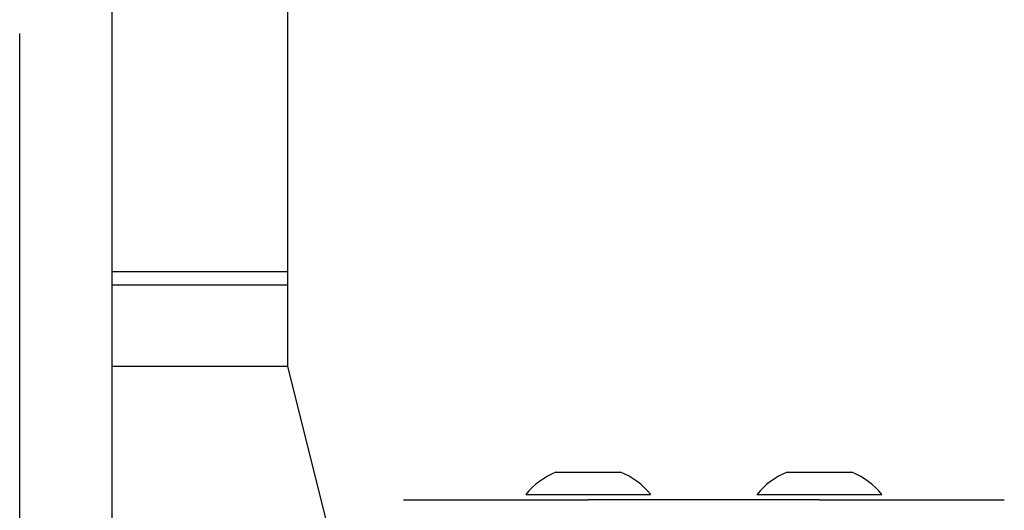
# Model space of a CAD drawing. Units: millimetres. Extents: x 65 to 578, y 210 to 672.
# Drawn here: x 215 to 225, y 511 to 516 of the extents above; entities that cross this region are included whole.
import ezdxf

# ---------------------------------------------------------------- set-up
doc = ezdxf.new("R2010")
doc.units = ezdxf.units.MM
doc.header["$LTSCALE"] = 30

msp = doc.modelspace()

# ---------------------------------------------------------------- linework, layer by layer
at = {"color": 7, "linetype": 'Continuous', "lineweight": 25}
for p, q in [((215.821, 513.525), (215.821, 519.971)), ((217.721, 513.525), (217.721, 519.971)), ((214.821, 516.099), (214.821, 516.099)), ((214.821, 516.099), (214.821, 507.624)), ((217.721, 513.525), (215.821, 513.525)), ((215.821, 513.378), (215.821, 513.525)), ((217.721, 513.378), (217.721, 513.525)), ((217.721, 513.378), (215.821, 513.378)), ((215.821, 512.5), (215.821, 513.378)), ((217.721, 512.5), (217.721, 513.378)), ((217.721, 512.5), (215.821, 512.5)), ((215.821, 498.141), (215.821, 512.5)), ((218.186, 510.647), (217.721, 512.5)), ((220.621, 511.359), (220.668, 511.359)), ((220.668, 511.359), (220.971, 511.359)), ((220.971, 511.359), (221.274, 511.359)), ((221.274, 511.359), (221.321, 511.359)), ((223.121, 511.359), (223.168, 511.359)), ((223.168, 511.359), (223.471, 511.359)), ((223.471, 511.359), (223.774, 511.359)), ((223.774, 511.359), (223.821, 511.359)), ((220.296, 511.119), (220.296, 511.119)), ((220.296, 511.119), (221.646, 511.119)), ((221.646, 511.119), (221.646, 511.119)), ((222.796, 511.119), (222.796, 511.119)), ((222.796, 511.119), (224.146, 511.119)), ((224.146, 511.119), (224.146, 511.119)), ((218.971, 511.059), (218.971, 511.059)), ((218.971, 511.059), (220.971, 511.059)), ((223.471, 511.059), (220.971, 511.059)), ((223.471, 511.059), (225.471, 511.059)), ((225.471, 511.059), (225.471, 511.059))]:
    msp.add_line(p, q, dxfattribs=at)
at = {"color": 8, "linetype": 'Continuous', "lineweight": 25}
for p, q in [((220.971, 511.059), (220.971, 511.059)), ((223.471, 511.059), (223.471, 511.059))]:
    msp.add_line(p, q, dxfattribs=at)
at = {"color": 7, "linetype": 'Continuous', "lineweight": 25}
for centre, start, end in [((220.919, 510.616), 111.8185, 141.0704), ((221.024, 510.616), 38.9296, 68.1815), ((223.419, 510.616), 111.8185, 141.0704), ((223.524, 510.616), 38.9296, 68.1815)]:
    msp.add_arc(centre, 0.8, start, end, dxfattribs=at)

doc.saveas('drawing.dxf')
